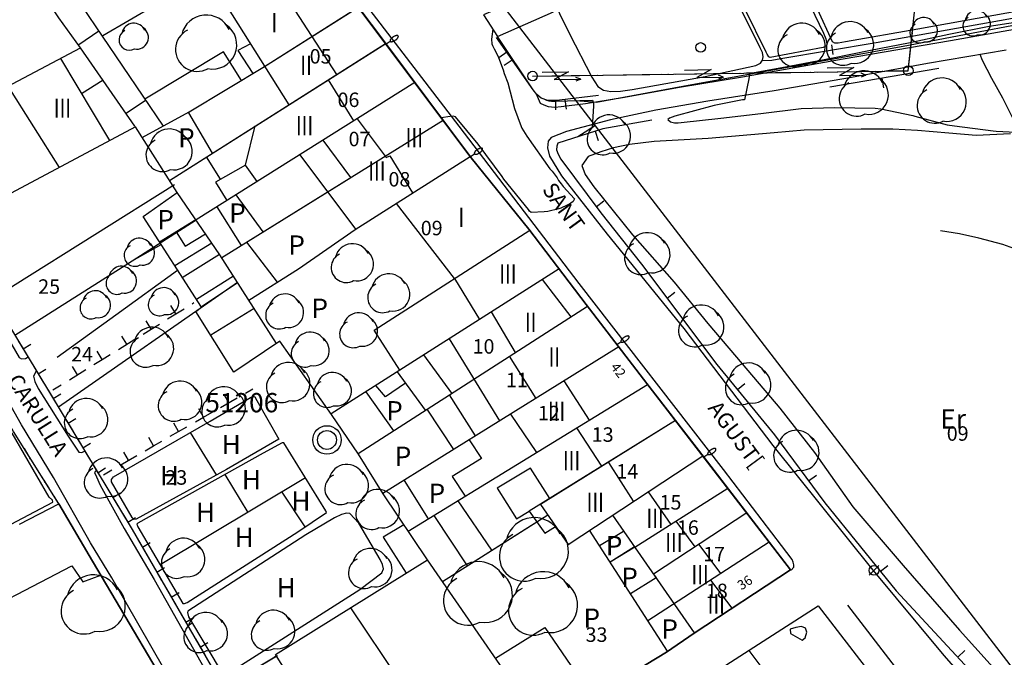
# Model space of a CAD drawing. Extents: x 344644 to 345832, y 4611510 to 4612350.
# Drawn here: x 345154 to 345256, y 4612021 to 4612087 of the extents above; entities that cross this region are included whole.
import ezdxf
from ezdxf.enums import TextEntityAlignment as Align
from ezdxf.lldxf.tags import DXFTag

# ---------------------------------------------------------------- set-up
doc = ezdxf.new("R2010")
doc.units = 0
doc.header["$MEASUREMENT"] = 0
for name, color, linetype in [('-10', 7, 'Continuous'), ('-12', 7, 'Continuous'), ('-14', 7, 'Continuous'), ('-16', 7, 'Continuous'), ('-17', 7, 'Continuous'), ('-18', 7, 'Continuous'), ('-19', 7, 'Continuous'), ('-20', 7, 'Continuous'), ('-21', 7, 'Continuous'), ('-22', 7, 'Continuous'), ('-23', 7, 'Continuous'), ('-26', 7, 'Continuous'), ('-27', 7, 'Continuous'), ('-29', 7, 'Continuous'), ('-30', 7, 'Continuous'), ('-31', 7, 'Continuous'), ('-32', 7, 'Continuous'), ('-4', 7, 'Continuous'), ('-5', 7, 'Continuous'), ('-9', 7, 'Continuous'), ('PATTERN_CLASS', 7, 'Continuous')]:
    doc.layers.add(name, color=color, linetype=linetype)
doc.styles.add('txt', font='TXT', dxfattribs={"height": 0.2})
tags = doc.linetypes.add('DOT', pattern=[0.25, 0, -0.25]).pattern_tags.tags
tags[6:7] = [DXFTag(74, 4), DXFTag(75, 0), DXFTag(340, '0'), DXFTag(46, 1.0), DXFTag(50, 0.0), DXFTag(44, 0.0), DXFTag(45, 0.0)]
tags[4:5] = [DXFTag(74, 4), DXFTag(75, 0), DXFTag(340, '0'), DXFTag(46, 1.0), DXFTag(50, 0.0), DXFTag(44, 0.0), DXFTag(45, 0.0)]
tags = doc.linetypes.add('HIDDEN', pattern=[0.375, 0.25, -0.125]).pattern_tags.tags
tags[6:7] = [DXFTag(74, 4), DXFTag(75, 0), DXFTag(340, '0'), DXFTag(46, 1.0), DXFTag(50, 0.0), DXFTag(44, 0.0), DXFTag(45, 0.0)]
tags[4:5] = [DXFTag(74, 4), DXFTag(75, 0), DXFTag(340, '0'), DXFTag(46, 1.0), DXFTag(50, 0.0), DXFTag(44, 0.0), DXFTag(45, 0.0)]

# ---------------------------------------------------------------- blocks, each defined once
blk = doc.blocks.new('FAROLA')
at = {"layer": '-27', "color": 7, "linetype": 'Continuous'}
blk.add_line((-5, -5), (5, 5), dxfattribs=at)
blk.add_circle((0, 0), 5, dxfattribs=at)
blk = doc.blocks.new('FARO2')
at = {"layer": '-27', "color": 7, "linetype": 'Continuous'}
blk.add_line((0, 0), (5, 0), dxfattribs=at)
blk.add_lwpolyline([(5, 0, 0.11588), (5.1, -0.4, 0.085553), (5.4, -0.8, 0.057193), (5.8, -1.1, 0.03975), (6.5, -1.4, 0.029844), (7.2, -1.7, 0.024248), (8.1, -1.9, 0.021203), (9, -2, 0.019852), (10, -2, 0.019852), (11, -2, 0.021203), (11.9, -1.9, 0.024248), (12.8, -1.7, 0.029844), (13.5, -1.4, 0.03975), (14.2, -1.1, 0.057193), (14.6, -0.8, 0.085553), (14.9, -0.4, 0.11588), (15, 0, 0.11588), (14.9, 0.4, 0.085553), (14.6, 0.8, 0.057193), (14.2, 1.1, 0.03975), (13.5, 1.4, 0.029844), (12.8, 1.7, 0.024248), (11.9, 1.8, 0.021203), (11, 2, 0.019852), (10, 2, 0.019852), (9, 2, 0.021203), (8.1, 1.8, 0.024248), (7.2, 1.7, 0.029844), (6.5, 1.4, 0.03975), (5.8, 1.1, 0.057193), (5.4, 0.8, 0.085553), (5.1, 0.4, 0.11588)], format="xyb", close=True, dxfattribs=at)
blk = doc.blocks.new('POSTE')
at = {"layer": '-26', "color": 7, "linetype": 'Continuous'}
blk.add_circle((0, 0), 5, dxfattribs=at)
blk = doc.blocks.new('ARBOL')
at = {"layer": '-14', "color": 3, "linetype": 'Continuous'}
for centre, radius, start, end in [((-0.05, 3.78), 14.62, 25.6137, 166.0433), ((3.44, 1.3), 13.98, 258.5835, 55.1647), ((-5.24, -1.44), 12.55, 116.8373, 298.8549)]:
    blk.add_arc(centre, radius, start, end, dxfattribs=at)

msp = doc.modelspace()

# ---------------------------------------------------------------- linework, layer by layer
at = {"layer": '-10', "color": 7, "linetype": 'Continuous'}
for points in [[(345233.81, 4612030.26), (345234.08, 4612030.58), (345234.1, 4612030.8), (345234.04, 4612031.1), (345233.93, 4612031.37), (345232.82, 4612032.83), (345226.78, 4612040.72), (345211.82, 4612060.02), (345199.35, 4612076.34), (345186.94, 4612092.57), (345177.39, 4612105.29)], [(345153.24, 4612054.64), (345165.42, 4612062.37), (345168.41, 4612064.05)], [(345157.61, 4612052.36), (345163.7, 4612056.77), (345170.12, 4612061.39)], [(345255.91, 4612000), (345256.96, 4612004.21), (345252.63, 4612009.76), (345244.3, 4612020.64), (345239.69, 4612026.62)]]:
    msp.add_lwpolyline(points, dxfattribs=at)
at = {"layer": '-12', "color": 3, "linetype": 'Continuous'}
for p, q in [((345174.17, 4612040.16), (345171.47, 4612044.55)), ((345175.03, 4612040.17), (345177.43, 4612036.26)), ((345183.39, 4612039.83), (345168.32, 4612030.81)), ((345180.95, 4612038.37), (345183.33, 4612034.74))]:
    msp.add_line(p, q, dxfattribs=at)
for points in [[(345229.05, 4612088.43), (345224.51, 4612097.73), (345220.83, 4612105.3), (345220.85, 4612105.54), (345221.18, 4612105.84), (345221.85, 4612106.2), (345225.17, 4612107.65), (345225.49, 4612107.79), (345225.77, 4612107.84), (345225.94, 4612107.7), (345226.15, 4612107.19), (345233.05, 4612094.57), (345237.16, 4612085.99), (345237.4, 4612085.38), (345237.53, 4612084.89), (345237.5, 4612084.66), (345237.12, 4612084.5), (345231.65, 4612083.47), (345231.5, 4612083.51), (345231.32, 4612083.82), (345231.23, 4612084.02), (345229.05, 4612088.43)], [(345228.06, 4612104.57), (345233.07, 4612095.28), (345236.5, 4612088.51), (345238.07, 4612085.13), (345238.33, 4612084.98), (345238.68, 4612084.98), (345239.47, 4612085.11), (345246.97, 4612086.44), (345257.94, 4612088.42)], [(345206.67, 4612094.4), (345210.82, 4612085.93), (345213.11, 4612081.41), (345213.75, 4612080.44), (345214.32, 4612080.06), (345215.08, 4612079.92), (345216.1, 4612079.97), (345217.32, 4612080.15), (345224.9, 4612081.49), (345230.14, 4612082.62), (345230.63, 4612082.87), (345230.85, 4612083.18), (345230.92, 4612083.51), (345230.83, 4612083.99), (345230.61, 4612084.45), (345225.38, 4612095)], [(345175.19, 4612040.72), (345165.82, 4612035.56), (345165.57, 4612035.52), (345165.41, 4612035.72), (345163.28, 4612039.43), (345163.28, 4612039.67), (345163.47, 4612039.94), (345173.52, 4612045.73), (345177.95, 4612048.31), (345178.13, 4612048.26), (345178.35, 4612047.85), (345180.64, 4612043.85), (345175.19, 4612040.72)], [(345141.86, 4612039.15), (345145.42, 4612031.62), (345145.64, 4612031.41), (345146.03, 4612031.45), (345146.53, 4612031.7), (345157.18, 4612037.32), (345157.13, 4612037.54), (345156.78, 4612037.85), (345152.94, 4612044.46), (345152.57, 4612044.52), (345152.07, 4612044.29), (345141.86, 4612039.15)], [(345179, 4612042.39), (345165.98, 4612035.12), (345165.91, 4612035.03), (345166.01, 4612034.76), (345170.67, 4612026.79), (345170.85, 4612026.79), (345171.11, 4612026.9), (345182.59, 4612034.25), (345185.59, 4612036.26), (345185.5, 4612036.41), (345181.14, 4612043.48), (345180.99, 4612043.47), (345179, 4612042.39)], [(345183.44, 4612033.92), (345171.2, 4612026.02), (345171.14, 4612025.88), (345171.26, 4612025.41), (345174.86, 4612019.39), (345175.11, 4612019.4), (345175.63, 4612019.7), (345189.03, 4612028.26), (345191.31, 4612029.99), (345191.5, 4612030.4), (345191.39, 4612030.86), (345191.16, 4612031.38), (345188.94, 4612035.13), (345187.99, 4612036.15), (345187.67, 4612036.18), (345187.13, 4612036.03), (345186.41, 4612035.68), (345183.44, 4612033.92)]]:
    msp.add_lwpolyline(points, dxfattribs=at)
at = {"layer": '-14', "color": 3, "linetype": 'Continuous'}
for p, q in [((345169.09, 4612056.33), (345170.79, 4612057.38)), ((345169.94, 4612056.86), (345169.42, 4612057.71)), ((345171.64, 4612057.91), (345171.82, 4612058.02)), ((345166.54, 4612054.75), (345167.39, 4612055.28)), ((345167.39, 4612055.28), (345166.87, 4612056.13)), ((345167.39, 4612055.28), (345168.24, 4612055.8)), ((345163.99, 4612053.17), (345165.69, 4612054.22)), ((345164.84, 4612053.7), (345164.32, 4612054.55)), ((345161.44, 4612051.59), (345162.29, 4612052.12)), ((345162.29, 4612052.12), (345161.76, 4612052.97)), ((345162.29, 4612052.12), (345163.14, 4612052.65)), ((345159.74, 4612050.54), (345159.21, 4612051.39)), ((345158.89, 4612050.01), (345160.59, 4612051.07)), ((345157.19, 4612048.96), (345158.04, 4612049.49)), ((345177.17, 4612048.64), (345177.92, 4612049.07)), ((345174.57, 4612047.14), (345176.3, 4612048.14)), ((345175.43, 4612047.64), (345174.93, 4612048.51)), ((345172.83, 4612046.14), (345172.33, 4612047.01)), ((345171.97, 4612045.64), (345172.83, 4612046.14)), ((345172.83, 4612046.14), (345173.7, 4612046.64)), ((345169.36, 4612044.15), (345171.1, 4612045.15)), ((345170.23, 4612044.65), (345169.73, 4612045.51)), ((345167.63, 4612043.15), (345167.13, 4612044.02)), ((345166.76, 4612042.65), (345167.63, 4612043.15)), ((345167.63, 4612043.15), (345168.5, 4612043.65)), ((345164.16, 4612041.16), (345165.9, 4612042.15)), ((345165.03, 4612041.66), (345164.53, 4612042.52)), ((345162.43, 4612040.16), (345163.3, 4612040.66))]:
    msp.add_line(p, q, dxfattribs=at)
at = {"layer": '-16', "color": 5, "linetype": 'Continuous'}
msp.add_lwpolyline([(345230.84, 4612083.16), (345231.8, 4612083.19), (345232.75, 4612083.36), (345242.64, 4612085.02), (345256.42, 4612087.46), (345268, 4612089.65), (345274.67, 4612091.5), (345282.2, 4612095.17), (345286.76, 4612096.89)], dxfattribs=at)
at = {"layer": '-17', "color": 7, "linetype": 'Continuous'}
for points in [[(345198.7, 4612095.59), (345265.41, 4612008.88), (345270, 4612007.66), (345350.13, 4612041.35), (345349.65, 4612041.98), (345348.99, 4612042.85), (345343.25, 4612050.38), (345339.13, 4612055.41), (345332.31, 4612064.07), (345328.9, 4612068.41), (345318.31, 4612081.66), (345312.18, 4612089.42), (345302.34, 4612102.48), (345300.07, 4612105.96), (345297.35, 4612109.65), (345295.33, 4612112.92), (345292.36, 4612117.88), (345288.27, 4612124.78), (345281.79, 4612136.77), (345278.58, 4612143.91), (345275.35, 4612150.41), (345272.05, 4612156.24)], [(345175.94, 4612018.73), (345179.16, 4612013.86), (345183.9, 4612006.43), (345184.32, 4612006.59), (345187.48, 4612001.34), (345192.27, 4612004.19), (345207.85, 4612013.85), (345220.88, 4612021.76), (345223.75, 4612023.73), (345233.75, 4612030.3), (345218.84, 4612049.63), (345212.55, 4612057.83), (345206.6, 4612065.66), (345200.61, 4612073.04), (345184.47, 4612094.55), (345179.99, 4612100.33), (345171.73, 4612111.56), (345159.89, 4612104.86), (345157.43, 4612109.43), (345150.37, 4612108.03), (345144.41, 4612106.95), (345140.61, 4612103.49), (345132.22, 4612095.46)], [(345137.78, 4612081.49), (345135.39, 4612080.1), (345141.03, 4612074.23), (345146.37, 4612066.09), (345153.19, 4612054.72), (345165.41, 4612034.48), (345174.89, 4612018.1), (345175.94, 4612018.73)], [(345149.88, 4611958.86), (345155.21, 4611958.08), (345173.69, 4611966.02), (345186.09, 4611971.41), (345193.27, 4611974.45), (345180.16, 4611996.59), (345178.1, 4612000), (345175.11, 4612004.93), (345172.4, 4612009.6), (345171.97, 4612010.74), (345171.57, 4612012.39), (345171.35, 4612014.17), (345161.28, 4612031.21), (345157.81, 4612037.13), (345153.1, 4612044.66)], [(345253.59, 4612000.17), (345225.63, 4611988.14), (345210.9, 4611981.73), (345200.96, 4611977.61), (345189.32, 4611997.2), (345199.99, 4612003.07), (345210.87, 4612010.01), (345236.63, 4612026.55), (345254.27, 4612003.66), (345253.59, 4612000.17)]]:
    msp.add_lwpolyline(points, dxfattribs=at)
at = {"layer": '-18', "color": 1, "linetype": 'HIDDEN'}
for p, q in [((345180.07, 4612091.8), (345186.61, 4612081.68)), ((345185.74, 4612081.13), (345188.4, 4612076.87)), ((345157.87, 4612072.06), (345152.55, 4612080.5)), ((345177.17, 4612072.28), (345178.19, 4612076.35)), ((345198.86, 4612060.52), (345201.45, 4612056.27)), ((345178.07, 4612057.41), (345173.57, 4612054.63)), ((345202.67, 4612057.05), (345205.15, 4612052.83)), ((345204.56, 4612052.45), (345207.3, 4612048.09)), ((345210.21, 4612049.9), (345212.85, 4612045.83)), ((345214.84, 4612041.42), (345217.4, 4612037.43)), ((345218.97, 4612038.4), (345221.32, 4612035)), ((345221.86, 4612035.34), (345223.83, 4612032.67)), ((345224.22, 4612032.92), (345226.48, 4612029.91)), ((345225.43, 4612029.23), (345227.65, 4612026.3)), ((345188.07, 4612026.36), (345196.41, 4612013.94))]:
    msp.add_line(p, q, dxfattribs=at)
at = {"layer": '-18', "color": 1, "linetype": 'Continuous'}
for p, q in [((345161.94, 4612086.18), (345159.86, 4612084.77)), ((345169.28, 4612070.71), (345191.73, 4612084.92)), ((345165.69, 4612076.34), (345160.06, 4612084.46)), ((345157.96, 4612083.36), (345163.07, 4612074.85)), ((345162.39, 4612081.1), (345160.16, 4612079.7)), ((345194.76, 4612080.87), (345172.04, 4612066.6)), ((345166.81, 4612079.01), (345164.8, 4612077.66)), ((345171.26, 4612077.72), (345173.72, 4612073.52)), ((345174.59, 4612070.82), (345173.12, 4612073.14)), ((345182.82, 4612073.37), (345188.58, 4612065.64)), ((345178.99, 4612065.36), (345176.21, 4612069.22)), ((345174.2, 4612067.96), (345176.74, 4612063.96)), ((345192.81, 4612068.32), (345198.84, 4612060.51)), ((345172.02, 4612066.62), (345168.24, 4612064.31)), ((345173.69, 4612064.19), (345169.83, 4612061.85)), ((345177.28, 4612064.3), (345180.46, 4612060.14)), ((345170.61, 4612060.64), (345174.47, 4612063.06)), ((345209.73, 4612061.54), (345186.07, 4612046.48)), ((345175.93, 4612060.76), (345172.09, 4612058.33)), ((345207.97, 4612060.42), (345210.95, 4612056.56)), ((345172.58, 4612057.58), (345176.34, 4612060.12)), ((345188.87, 4612042.38), (345212.68, 4612057.67)), ((345198.33, 4612054.28), (345203.55, 4612045.75)), ((345215.91, 4612053.45), (345191.44, 4612038.21)), ((345198.59, 4612048.62), (345195.68, 4612052.6)), ((345192.92, 4612050.84), (345195.83, 4612046.85)), ((345194.06, 4612034.31), (345218.91, 4612049.54)), ((345189.66, 4612048.76), (345192.53, 4612044.73)), ((345201.04, 4612044.19), (345198.34, 4612048.46)), ((345195.99, 4612046.95), (345198.76, 4612042.77)), ((345204.67, 4612046.45), (345207.37, 4612042.47)), ((345214.16, 4612041.04), (345211.56, 4612045.04)), ((345193.64, 4612039.58), (345196.15, 4612035.59)), ((345217.59, 4612032.63), (345227.23, 4612038.76)), ((345199.21, 4612037.46), (345202.71, 4612032.32)), ((345196.71, 4612035.94), (345200.19, 4612030.72)), ((345215.27, 4612035.97), (345223.76, 4612023.74)), ((345229.2, 4612036.2), (345219.53, 4612029.84)), ((345197.61, 4612029.09), (345207.4, 4612035.28)), ((345220.99, 4612021.84), (345212.89, 4612034.41)), ((345213.92, 4612032.81), (345216.41, 4612034.32)), ((345218.94, 4612025.02), (345231.53, 4612033.19)), ((345217.56, 4612032.68), (345215.03, 4612031.08)), ((345204.59, 4612019.01), (345196.06, 4612031.33)), ((345219.79, 4612029.47), (345217.15, 4612027.81))]:
    msp.add_line(p, q, dxfattribs=at)
for points in [[(345166.54, 4612066.96), (345170.09, 4612069.44), (345165.74, 4612076.28), (345165.74, 4612076.28), (345152.34, 4612069.1), (345147.08, 4612077.62), (345160.06, 4612084.46), (345160.06, 4612084.46), (345157.78, 4612087.57), (345155.29, 4612091.35), (345147.94, 4612087.3), (345143.17, 4612097.71), (345140.61, 4612103.49), (345144.41, 4612106.95), (345150.37, 4612108.03), (345157.43, 4612109.43), (345159.89, 4612104.86), (345159.89, 4612104.86), (345171.73, 4612111.56), (345174.18, 4612108.24), (345179.99, 4612100.33), (345184.47, 4612094.55)], [(345180.08, 4612100.34), (345165.75, 4612091.91), (345160.19, 4612088.77), (345168.62, 4612076.34)], [(345163.51, 4612095.94), (345167.83, 4612088.88), (345162.36, 4612085.69)], [(345184.47, 4612094.55), (345191.72, 4612084.93), (345200.61, 4612073.04), (345206.6, 4612065.66), (345212.55, 4612057.83), (345218.84, 4612049.63), (345224.77, 4612041.95), (345233.75, 4612030.3), (345223.75, 4612023.73), (345223.75, 4612023.73), (345220.88, 4612021.76), (345207.85, 4612013.85), (345204.59, 4612019.01), (345188.24, 4612008.88), (345180.3, 4612021.52), (345196.06, 4612031.33), (345191.47, 4612038.17), (345188.91, 4612042.31), (345186.11, 4612046.42), (345180.74, 4612054.01), (345175.97, 4612050.82), (345172.01, 4612057.1), (345172.6, 4612057.54), (345166.54, 4612066.96)], [(345184.49, 4612094.53), (345175.21, 4612088.81), (345181.67, 4612078.55)], [(345166.46, 4612075.15), (345171.32, 4612077.82), (345179.14, 4612082.51), (345188.89, 4612088.68)], [(345177.68, 4612084.88), (345176.37, 4612084.17), (345177.95, 4612081.8)], [(345176.76, 4612081.08), (345174.9, 4612084.04), (345166.73, 4612079.14)], [(345174.7, 4612062.7), (345188.1, 4612071.01), (345185.22, 4612074.88)], [(345177.52, 4612058.26), (345182.66, 4612061.54), (345188.54, 4612065.62), (345200.5, 4612073.18)], [(345178.4, 4612070.59), (345177.17, 4612072.28), (345174.05, 4612070.51), (345175.23, 4612068.61)], [(345180.38, 4612053.77), (345174.51, 4612062.99), (345170.09, 4612069.44)], [(345193.19, 4612051.01), (345190.52, 4612055.17), (345206.69, 4612065.54)], [(345169.99, 4612065.38), (345170.92, 4612063.88), (345173.03, 4612065.15)], [(345193.79, 4612049.65), (345191.69, 4612048.24), (345190.71, 4612049.43)], [(345221.81, 4612045.78), (345206.63, 4612036.38), (345208.24, 4612034.09), (345209.36, 4612034.8)], [(345200.38, 4612043.78), (345201.68, 4612041.86), (345198.61, 4612039.97), (345199.96, 4612037.93)], [(345207.78, 4612037.09), (345210.65, 4612032.94), (345224.64, 4612042.11)], [(345208.78, 4612037.71), (345206.75, 4612040.83), (345203.3, 4612038.78), (345205.32, 4612035.6), (345206.63, 4612036.38)], [(345153.71, 4612035.05), (345157.81, 4612037.13), (345161.28, 4612031.21), (345168.02, 4612019.85), (345171.35, 4612014.17), (345171.57, 4612012.39), (345171.97, 4612010.74), (345172.4, 4612009.6), (345175.11, 4612004.93), (345178.1, 4612000)], [(345146.91, 4612024.33), (345159.15, 4612030.72), (345160.3, 4612029.05), (345162.17, 4612029.75)], [(345203.13, 4612021.12), (345208.24, 4612024.32), (345213.19, 4612017.09)]]:
    msp.add_lwpolyline(points, dxfattribs=at)
at = {"layer": '-18', "color": 1, "linetype": 'HIDDEN'}
msp.add_lwpolyline([(345188.78, 4612077.11), (345191.79, 4612073.09), (345192.16, 4612073.27), (345194.51, 4612069.4)], dxfattribs=at)
at = {"layer": '-19', "color": 1, "linetype": 'Continuous'}
for p, q in [((345204.29, 4612084.01), (345203.47, 4612083.44)), ((345204.86, 4612083.19), (345204.04, 4612082.62)), ((345249.15, 4612082.31), (345237.82, 4612080.37)), ((345243.24, 4612081.3), (345243.4, 4612080.31)), ((345209.34, 4612079.02), (345209.35, 4612078.02)), ((345210.33, 4612079.09), (345210.45, 4612078.09)), ((345213.47, 4612075.8), (345213.78, 4612074.85)), ((345213.57, 4612067.97), (345214.37, 4612068.57)), ((345220.93, 4612058.5), (345221.73, 4612059.1)), ((345228.24, 4612048.99), (345229.02, 4612049.62)), ((345235.62, 4612039.53), (345236.43, 4612040.13)), ((345243.07, 4612030.13), (345243.85, 4612030.76)), ((345251.11, 4612021.23), (345251.85, 4612021.91))]:
    msp.add_line(p, q, dxfattribs=at)
at = {"layer": '-19', "color": 7, "linetype": 'Continuous'}
for p, q in [((345153.59, 4612054.06), (345154.62, 4612052.35)), ((345154.1, 4612053.21), (345154.9, 4612053.7)), ((345155.14, 4612051.49), (345155.65, 4612050.64)), ((345155.65, 4612050.64), (345156.45, 4612051.13)), ((345155.65, 4612050.64), (345156.17, 4612049.78)), ((345156.69, 4612048.93), (345157.72, 4612047.22)), ((345157.2, 4612048.07), (345158, 4612048.57)), ((345158.24, 4612046.36), (345158.75, 4612045.51)), ((345158.75, 4612045.51), (345159.55, 4612046)), ((345158.75, 4612045.51), (345159.27, 4612044.65)), ((345159.79, 4612043.79), (345160.82, 4612042.08)), ((345160.3, 4612042.94), (345161.1, 4612043.43)), ((345154.73, 4612042.06), (345154.22, 4612042.88)), ((345155.24, 4612041.23), (345154.73, 4612042.06)), ((345154.73, 4612042.06), (345154.79, 4612041.8)), ((345161.34, 4612041.23), (345161.85, 4612040.37)), ((345161.85, 4612040.37), (345162.65, 4612040.87)), ((345156.78, 4612038.77), (345155.76, 4612040.41)), ((345161.85, 4612040.37), (345162.37, 4612039.52)), ((345156.27, 4612039.59), (345156.33, 4612039.34)), ((345157.81, 4612037.13), (345157.3, 4612037.95)), ((345162.89, 4612038.66), (345163.92, 4612036.95)), ((345163.4, 4612037.8), (345164.2, 4612038.3)), ((345164.44, 4612036.09), (345164.95, 4612035.24)), ((345164.95, 4612035.24), (345165.75, 4612035.73)), ((345165.97, 4612033.52), (345166.97, 4612031.79)), ((345166.47, 4612032.65), (345167.27, 4612033.13)), ((345167.47, 4612030.92), (345167.97, 4612030.06)), ((345167.97, 4612030.06), (345168.78, 4612030.53)), ((345167.97, 4612030.06), (345168.47, 4612029.19)), ((345168.97, 4612028.33), (345169.97, 4612026.6)), ((345169.47, 4612027.46), (345170.28, 4612027.94)), ((345170.47, 4612025.73), (345170.97, 4612024.87)), ((345170.97, 4612024.87), (345171.78, 4612025.34)), ((345170.97, 4612024.87), (345171.48, 4612024)), ((345171.98, 4612023.14), (345172.98, 4612021.41)), ((345172.48, 4612022.27), (345173.28, 4612022.75)), ((345180.2, 4612021.26), (345180.48, 4612021.42))]:
    msp.add_line(p, q, dxfattribs=at)
at = {"layer": '-19', "color": 1, "linetype": 'Continuous'}
for points in [[(345213.81, 4612079.5), (345209.77, 4612079.02), (345208.54, 4612079.01), (345207.87, 4612079.23), (345207.41, 4612079.61), (345207.02, 4612080.1), (345203.32, 4612085.64)], [(345219.35, 4612076.95), (345214.26, 4612076.05), (345209.61, 4612074.56), (345209.5, 4612074.26), (345209.46, 4612073.88), (345209.63, 4612073.42), (345209.89, 4612072.92), (345214.05, 4612067.33), (345218.29, 4612062.01), (345226.09, 4612051.61), (345232.08, 4612044.32), (345237.31, 4612037.26), (345244.71, 4612028.1), (345252.27, 4612019.99), (345260.82, 4612010.78), (345262.56, 4612008.78), (345264.56, 4612008.27)]]:
    msp.add_lwpolyline(points, dxfattribs=at)
at = {"layer": '-19', "color": 7, "linetype": 'Continuous'}
msp.add_lwpolyline([(345164.95, 4612035.24), (345165.41, 4612034.48), (345165.47, 4612034.38)], dxfattribs=at)
at = {"layer": '-20', "color": 7, "linetype": 'Continuous'}
for p, q in [((345169.28, 4612070.71), (345191.71, 4612084.91)), ((345165.69, 4612076.34), (345160.06, 4612084.46)), ((345194.74, 4612080.86), (345172.04, 4612066.6)), ((345174.7, 4612062.7), (345197.68, 4612076.95)), ((345172.02, 4612066.62), (345168.24, 4612064.31)), ((345209.73, 4612061.54), (345186.07, 4612046.48)), ((345176.34, 4612060.12), (345157.76, 4612047.16)), ((345188.87, 4612042.38), (345212.68, 4612057.67)), ((345215.91, 4612053.45), (345191.44, 4612038.21)), ((345194.06, 4612034.31), (345218.91, 4612049.54)), ((345221.81, 4612045.78), (345207.78, 4612037.09)), ((345217.59, 4612032.63), (345227.23, 4612038.76)), ((345197.61, 4612029.09), (345208.54, 4612036)), ((345229.2, 4612036.2), (345219.53, 4612029.84)), ((345220.99, 4612021.84), (345212.89, 4612034.41)), ((345218.94, 4612025.02), (345231.52, 4612033.19)), ((345217.59, 4612032.63), (345215.03, 4612031.08)), ((345204.59, 4612019.01), (345196.06, 4612031.33)), ((345229.42, 4612021.92), (345247.71, 4611997.64)), ((345175.94, 4612018.73), (345180.39, 4612021.37))]:
    msp.add_line(p, q, dxfattribs=at)
for points in [[(345211.46, 4612079), (345213.6, 4612078.82), (345223.52, 4612080.64), (345245.44, 4612084.65), (345264.73, 4612088.31), (345268.21, 4612089.3), (345273.62, 4612091.86), (345288.22, 4612099.08), (345290.29, 4612100.09), (345292.11, 4612101.13), (345300.07, 4612105.96)], [(345147.08, 4612077.62), (345160.06, 4612084.46), (345160.06, 4612084.46), (345157.78, 4612087.57), (345155.29, 4612091.35), (345147.94, 4612087.3), (345143.17, 4612097.71), (345140.61, 4612103.49)], [(345166.46, 4612075.15), (345171.32, 4612077.82), (345179.14, 4612082.51), (345188.88, 4612088.67)], [(345170.09, 4612069.44), (345165.74, 4612076.28), (345165.74, 4612076.28), (345152.34, 4612069.1)], [(345177.52, 4612058.26), (345182.66, 4612061.54), (345188.54, 4612065.62), (345200.5, 4612073.18)], [(345169.81, 4612070.24), (345153.28, 4612059.88), (345150.96, 4612058.43)], [(345180.38, 4612053.77), (345174.51, 4612062.99), (345170.09, 4612069.44)], [(345153.24, 4612054.64), (345165.42, 4612062.37), (345172.04, 4612066.6)], [(345180.39, 4612021.37), (345180.3, 4612021.52), (345196.06, 4612031.33), (345191.47, 4612038.17), (345188.91, 4612042.31), (345186.11, 4612046.42), (345180.74, 4612054.01), (345180.38, 4612053.77)], [(345207.78, 4612037.09), (345210.65, 4612032.94), (345224.64, 4612042.11)], [(345146.91, 4612024.33), (345159.15, 4612030.72), (345160.3, 4612029.05), (345162.15, 4612029.74)], [(345219.53, 4612029.84), (345219.79, 4612029.47), (345217.15, 4612027.81)]]:
    msp.add_lwpolyline(points, dxfattribs=at)
at = {"layer": '-21', "color": 1, "linetype": 'HIDDEN'}
for points in [[(345207.6, 4612090.37), (345201.88, 4612087.89), (345203.32, 4612085.64), (345209.13, 4612088.21), (345207.6, 4612090.37)], [(345193.62, 4612034.96), (345191.48, 4612033.68), (345193.85, 4612029.95)]]:
    msp.add_lwpolyline(points, dxfattribs=at)
at = {"layer": '-23', "color": 1, "linetype": 'Continuous'}
msp.add_circle((345185.63, 4612043.77), 1.48, dxfattribs=at)
at = {"layer": '-23', "color": 5, "linetype": 'Continuous'}
msp.add_circle((345185.63, 4612043.77), 0.981, dxfattribs=at)
at = {"layer": '-26', "color": 1, "linetype": 'Continuous'}
for p, q in [((345246.47, 4612086.71), (345246.47, 4612086.76)), ((345207.96, 4612081.94), (345210.71, 4612081.98)), ((345210.71, 4612081.98), (345209.23, 4612081.16)), ((345221.77, 4612081.74), (345227.77, 4612081.83)), ((345222.76, 4612082.16), (345225.51, 4612082.2)), ((345225.51, 4612082.2), (345224.02, 4612081.37)), ((345228.47, 4612081.84), (345228.52, 4612081.84)), ((345229.17, 4612081.85), (345235.17, 4612081.93)), ((345235.82, 4612081.94), (345235.87, 4612081.94)), ((345236.57, 4612081.95), (345242.57, 4612082.04)), ((345237.56, 4612082.37), (345240.31, 4612082.41)), ((345240.31, 4612082.41), (345238.82, 4612081.59)), ((345241.57, 4612081.63), (345241.07, 4612081.82)), ((345243.27, 4612082.05), (345243.32, 4612082.05)), ((345206.97, 4612081.53), (345212.97, 4612081.62)), ((345209.23, 4612081.16), (345211.98, 4612081.2)), ((345211.98, 4612081.2), (345211.47, 4612081.39)), ((345211.98, 4612081.2), (345211.48, 4612080.99)), ((345213.67, 4612081.63), (345213.72, 4612081.63)), ((345214.37, 4612081.64), (345220.37, 4612081.72)), ((345221.02, 4612081.73), (345221.07, 4612081.73)), ((345224.03, 4612081.37), (345226.78, 4612081.41)), ((345226.77, 4612081.41), (345226.27, 4612081.61)), ((345226.77, 4612081.41), (345226.28, 4612081.21)), ((345238.83, 4612081.59), (345241.58, 4612081.63)), ((345241.57, 4612081.63), (345241.08, 4612081.42))]:
    msp.add_line(p, q, dxfattribs=at)
msp.add_lwpolyline([(345243.97, 4612082.06), (345245.97, 4612082.09), (345246.4, 4612086.06)], dxfattribs=at)
at = {"layer": '-32', "color": 1, "linetype": 'Continuous'}
msp.add_line((345237.99, 4612084.77), (345238.15, 4612083.77), dxfattribs=at)
at = {"layer": '-4', "color": 32, "linetype": 'Continuous'}
for points in [[(345258.46, 4612087.31), (345254.38, 4612086.68), (345250.18, 4612085.85), (345245.99, 4612084.95), (345242.05, 4612084.17), (345237.97, 4612083.37), (345233.77, 4612082.55), (345229.79, 4612081.82), (345229.52, 4612081.74), (345229.48, 4612081.73), (345229.43, 4612081.25), (345228.96, 4612079.07), (345228.76, 4612079.05), (345225.81, 4612078.49), (345221.74, 4612077.38), (345221.18, 4612077.17), (345221.02, 4612077.04), (345221.29, 4612076.78), (345221.71, 4612076.69), (345222.09, 4612076.69), (345222.39, 4612076.72), (345226.5, 4612077.15), (345230.67, 4612077.66), (345234.86, 4612078.16), (345238.3, 4612078.26), (345242.55, 4612078.2), (345243.12, 4612078.14), (345246.44, 4612077.45), (345246.66, 4612077.37), (345250.01, 4612076.48), (345250.78, 4612076.35), (345254.8, 4612075.84), (345255.11, 4612075.83), (345259.19, 4612075.61)], [(345202.83, 4612086.4), (345202.71, 4612085.36), (345202.75, 4612084.88), (345202.82, 4612084.69), (345202.98, 4612084.36), (345203.13, 4612084.11), (345203.44, 4612083.47), (345203.93, 4612082.18), (345204.03, 4612081.81), (345204.39, 4612080.83), (345205.1, 4612078.17), (345205.78, 4612076.31), (345205.87, 4612076.12), (345206.36, 4612075.29), (345208.78, 4612071.92), (345209.02, 4612071.65), (345209.52, 4612070.97), (345209.67, 4612070.71), (345209.93, 4612070.34), (345210.16, 4612070.08), (345211.34, 4612068.79), (345211.18, 4612068.51), (345210.93, 4612068.33), (345210.57, 4612068.12), (345209.92, 4612067.82), (345209.71, 4612067.75), (345208.57, 4612067.48), (345208.17, 4612067.43), (345206.81, 4612067.39), (345206.67, 4612067.5), (345206.54, 4612067.67), (345203.99, 4612070.83), (345203.81, 4612071.1), (345201.33, 4612074.46), (345198.98, 4612077.3), (345198.74, 4612077.36), (345198.42, 4612077.34), (345197.5, 4612077.21)]]:
    msp.add_lwpolyline(points, dxfattribs=at)
at = {"layer": '-5', "color": 32, "linetype": 'Continuous'}
msp.add_lwpolyline([(345208.31, 4612079.07), (345208.66, 4612078.95), (345208.92, 4612078.91), (345209.29, 4612078.91), (345213.2, 4612079.04), (345213.31, 4612078.7), (345213.28, 4612078.43), (345213.17, 4612076.18), (345212.81, 4612075.95), (345211.68, 4612075.23)], dxfattribs=at)
at = {"layer": '-9', "color": 7, "linetype": 'HIDDEN'}
for points in [[(345207.34, 4612079.69), (345207.76, 4612078.72), (345208.14, 4612078.54), (345208.6, 4612078.39), (345209.28, 4612078.3), (345209.95, 4612078.37), (345212.47, 4612078.67), (345216.3, 4612079.3), (345222.22, 4612080.37), (345228.77, 4612081.46), (345239.21, 4612083.32), (345250.37, 4612085.22), (345259.13, 4612086.79)], [(345256.57, 4612075.53), (345253.03, 4612075.38), (345250.18, 4612075.6), (345246.92, 4612075.87), (345244.37, 4612076.01), (345241.07, 4612076.02), (345235.16, 4612075.92), (345232.05, 4612075.63), (345225.19, 4612075.05), (345219.6, 4612074.73), (345217.04, 4612074.42), (345215.37, 4612074.1), (345214.05, 4612073.67), (345212.74, 4612073.17), (345212.08, 4612072.25), (345212.43, 4612071.31), (345213.33, 4612070.04), (345217.36, 4612065.05), (345221.68, 4612060.14), (345225.17, 4612055.87), (345228.74, 4612051.66), (345232.63, 4612047.07), (345236.25, 4612042.47), (345240.22, 4612036.82), (345245.43, 4612030.73), (345251.3, 4612024.02), (345256.06, 4612018.73)], [(345208.74, 4612073.23), (345209.96, 4612071.18), (345214.73, 4612065.14), (345222.67, 4612055.35), (345231.9, 4612043.18), (345242.14, 4612030.44), (345249.68, 4612021.39), (345257.3, 4612012.73)], [(345144.63, 4612068.72), (345144.57, 4612068.22), (345144.78, 4612067.63), (345145.13, 4612066.77), (345147.45, 4612062.76), (345150.69, 4612057.42), (345153.68, 4612052.32), (345153.93, 4612052.2), (345154.32, 4612052.23), (345154.6, 4612052.38)], [(345258.44, 4612063.07), (345255.8, 4612064.05), (345253.31, 4612064.71), (345251.29, 4612065.15), (345249.3, 4612065.46)], [(345155.45, 4612050.91), (345155.18, 4612050.38), (345155.31, 4612049.85), (345155.66, 4612049.12), (345158.75, 4612044.17), (345159.86, 4612042.5), (345160.18, 4612042.48), (345160.47, 4612042.6)], [(345161.72, 4612040.67), (345161.51, 4612040.4), (345161.69, 4612039.95), (345162.08, 4612039.07), (345164.58, 4612034.6), (345167.69, 4612029.3), (345172.98, 4612019.91), (345174.13, 4612018.27), (345174.51, 4612018.03), (345174.87, 4612017.98), (345176.1, 4612018.44)]]:
    msp.add_lwpolyline(points, dxfattribs=at)
at = {"layer": '-9', "color": 7, "linetype": 'Continuous'}
for points in [[(345256.15, 4612084.23), (345247.96, 4612082.83), (345240.09, 4612081.37), (345232.05, 4612080), (345225.17, 4612078.92), (345219.77, 4612078), (345215.06, 4612077), (345210.48, 4612075.79), (345208.91, 4612075.14), (345208.6, 4612074.76), (345208.51, 4612074.1), (345208.74, 4612073.23)], [(345169.25, 4612017.75), (345169.46, 4612018.27), (345169.31, 4612018.82), (345168.85, 4612019.82), (345163.29, 4612029.45), (345161.07, 4612033.1), (345157.23, 4612039.87), (345153.93, 4612045.35), (345150.03, 4612052.17), (345148.09, 4612055.27), (345146.06, 4612058.72), (345145.07, 4612060.21), (345144.62, 4612060.87), (345144.03, 4612061.28), (345143.44, 4612061.39), (345143.27, 4612061.4)], [(345233.7, 4612024.13), (345233.75, 4612023.69), (345234.95, 4612023.01), (345235.28, 4612023.25), (345235.43, 4612023.81), (345235.32, 4612024.23), (345234.88, 4612024.41), (345234.31, 4612024.32), (345233.7, 4612024.13)]]:
    msp.add_lwpolyline(points, dxfattribs=at)
at = {"layer": '-9', "color": 7, "linetype": 'DOT'}
msp.add_lwpolyline([(345258.73, 4612074.1), (345256.88, 4612077.01), (345255.78, 4612079.25), (345254.66, 4612081.29), (345253.67, 4612083.14), (345253.42, 4612083.76)], dxfattribs=at)
at = {"layer": 'PATTERN_CLASS', "color": 1, "linetype": 'Continuous'}
msp.add_line((345249.15, 4612082.31), (345237.82, 4612080.37), dxfattribs=at)
for points in [[(345206.97, 4612081.53), (345245.97, 4612082.09), (345249.76, 4612117.43)], [(345213.81, 4612079.5), (345209.77, 4612079.02), (345208.54, 4612079.01), (345207.87, 4612079.23), (345207.41, 4612079.61), (345207.02, 4612080.1), (345203.24, 4612085.52)], [(345219.35, 4612076.95), (345214.26, 4612076.05), (345209.61, 4612074.56), (345209.5, 4612074.26), (345209.46, 4612073.88), (345209.63, 4612073.42), (345209.89, 4612072.92), (345214.05, 4612067.33), (345218.29, 4612062.01), (345226.09, 4612051.61), (345232.08, 4612044.32), (345237.31, 4612037.26), (345244.71, 4612028.1), (345252.27, 4612019.99), (345260.82, 4612010.78), (345262.56, 4612008.78), (345264.56, 4612008.27)]]:
    msp.add_lwpolyline(points, dxfattribs=at)
at = {"layer": 'PATTERN_CLASS', "color": 7, "linetype": 'Continuous'}
for points in [[(345135.39, 4612080.1), (345141.03, 4612074.23), (345146.37, 4612066.09), (345153.19, 4612054.72), (345165.41, 4612034.48), (345174.89, 4612018.1), (345180.48, 4612021.42)], [(345157.81, 4612037.13), (345153.1, 4612044.66), (345147.53, 4612054.27)]]:
    msp.add_lwpolyline(points, dxfattribs=at)

# ---------------------------------------------------------------- block references
at = {"layer": '-14', "color": 3, "linetype": 'Continuous'}
for p, xscale, yscale in [((345173.12, 4612084.54), 0.1805930672229776, 0.1805930672229776), ((345253.08, 4612086.83), 0.08144895412297204, 0.08144895412297204), ((345165.59, 4612085.42), 0.08662711643414607, 0.08662711643414607), ((345234.92, 4612084.45), 0.1396427440534952, 0.1396427440534952), ((345239.95, 4612084.61), 0.1396427440534952, 0.1396427440534952), ((345247.58, 4612086.11), 0.08144895412297204, 0.08144895412297204), ((345241.38, 4612079.4), 0.1451468698195094, 0.1451468698195094), ((345249.47, 4612078.67), 0.1451468698195094, 0.1451468698195094), ((345214.91, 4612075.15), 0.1280617281651051, 0.1280617281651051), ((345169.27, 4612073.53), 0.1366345670273995, 0.1366345670273995), ((345166.17, 4612063.05), 0.09004507608918359, 0.09004507608918359), ((345218.91, 4612062.81), 0.1340687689757297, 0.1340687689757297), ((345188.29, 4612061.85), 0.1245599493359659, 0.1245599493359659), ((345164.3, 4612060.14), 0.09004507608918359, 0.09004507608918359), ((345192.07, 4612058.72), 0.1245599493359659, 0.1245599493359659), ((345161.6, 4612057.6), 0.09004507608918359, 0.09004507608918359), ((345168.68, 4612057.92), 0.09004507608918359, 0.09004507608918359), ((345181.26, 4612056.86), 0.1121128019818578, 0.1121128019818578), ((345224.5, 4612055.31), 0.1340687689757297, 0.1340687689757297), ((345188.94, 4612054.91), 0.1121128019818578, 0.1121128019818578), ((345167.48, 4612053.11), 0.1285646432097156, 0.1285646432097156), ((345183.91, 4612052.9), 0.1121128019818578, 0.1121128019818578), ((345181.63, 4612049.45), 0.1285646432097156, 0.1285646432097156), ((345229.37, 4612049.3), 0.1340687689757297, 0.1340687689757297), ((345186.22, 4612048.72), 0.1121128019818578, 0.1121128019818578), ((345170.4, 4612047.51), 0.1285646432097156, 0.1285646432097156), ((345174.92, 4612046.92), 0.1285646432097156, 0.1285646432097156), ((345160.65, 4612045.71), 0.1285646432097156, 0.1285646432097156), ((345234.38, 4612042.31), 0.1340687689757297, 0.1340687689757297), ((345162.72, 4612039.54), 0.1285646432097156, 0.1285646432097156), ((345187.7, 4612038.87), 0.1285646432097156, 0.1285646432097156), ((345190.92, 4612036.28), 0.1285646432097156, 0.1285646432097156), ((345207.15, 4612031.97), 0.2036014305139047, 0.2036014305139047), ((345170.73, 4612031.21), 0.1285646432097156, 0.1285646432097156), ((345190.15, 4612030.15), 0.1285646432097156, 0.1285646432097156), ((345201.34, 4612027.4), 0.2036014305139047, 0.2036014305139047), ((345161.4, 4612026.29), 0.1895943151973476, 0.1895943151973476), ((345208.1, 4612026.36), 0.2036014305139047, 0.2036014305139047), ((345173.06, 4612023.51), 0.1285646432097156, 0.1285646432097156), ((345180.06, 4612023.74), 0.1285646432097156, 0.1285646432097156)]:
    msp.add_blockref('ARBOL', p, dxfattribs=dict(at, xscale=xscale, yscale=yscale))
at = {"layer": '-26', "color": 7, "linetype": 'Continuous', "xscale": 0.1000009313241567, "yscale": 0.1000009313241567}
for p in [(345224.42, 4612084.5), (345206.97, 4612081.53), (345245.97, 4612082.09)]:
    msp.add_blockref('POSTE', p, dxfattribs=at)
at = {"layer": '-27', "color": 7, "linetype": 'Continuous', "xscale": 0.1000000596269675, "yscale": 0.09996272303782013, "rotation": 33.22027315945137}
for p in [(345191.77, 4612084.87), (345200.52, 4612073.19), (345215.73, 4612053.69), (345224.74, 4612042.02)]:
    msp.add_blockref('FARO2', p, dxfattribs=at)
at = {"layer": '-27', "color": 7, "linetype": 'Continuous', "xscale": 0.1000009313241567, "yscale": 0.1000009313241567}
msp.add_blockref('FAROLA', (345242.41, 4612030.24), dxfattribs=at)

# ---------------------------------------------------------------- texts
at = {"layer": '-18', "color": 7, "linetype": 'Continuous', "style": 'txt', "width": 0.75}
for s, p in [('I', (345180.16, 4612086.81)), ('II', (345183.46, 4612082.39)), ('III', (345158.17, 4612077.94)), ('III', (345183.3, 4612076.13)), ('III', (345194.7, 4612074.88)), ('III', (345190.81, 4612071.41)), ('I', (345199.58, 4612066.61)), ('III', (345204.41, 4612060.72)), ('II', (345206.77, 4612055.72)), ('II', (345209.23, 4612052.11)), ('III', (345209.46, 4612046.49)), ('III', (345211.02, 4612041.35)), ('III', (345213.48, 4612037.04)), ('III', (345219.69, 4612035.37)), ('III', (345221.64, 4612032.87)), ('III', (345224.36, 4612029.54)), ('III', (345226.04, 4612026.48))]:
    msp.add_text(s, height=2, dxfattribs=at).set_placement(p, align=Align.MIDDLE)
at = {"layer": '-18', "color": 7, "linetype": 'Continuous', "style": 'txt'}
msp.add_text('42', height=1, rotation=307.4908, dxfattribs=at).set_placement((345216.27, 4612051.32), align=Align.TOP_CENTER)
msp.add_text('36', height=1, rotation=33.3049, dxfattribs=at).set_placement((345229.28, 4612028.56), align=Align.CENTER)
at = {"layer": '-22', "color": 7, "linetype": 'Continuous', "style": 'txt'}
for s, rotation, p in [('SANT', 305.9713, (345210.03, 4612067.82)), ('CARULLA', 302.2442, (345155.44, 4612046.26)), ('AGUST[', 306.3487, (345227.9, 4612044.25))]:
    msp.add_text(s, height=1.62, rotation=rotation, dxfattribs=at).set_placement(p, align=Align.MIDDLE)
at = {"layer": '-29', "color": 7, "linetype": 'Continuous', "style": 'txt'}
msp.add_text('51206', height=2, dxfattribs=at).set_placement((345176.79, 4612046.64), align=Align.CENTER)
at = {"layer": '-30', "color": 7, "linetype": 'Continuous', "style": 'txt'}
for s, p in [('05', (345184.97, 4612082.83)), ('06', (345187.86, 4612078.32)), ('07', (345189.01, 4612074.25)), ('08', (345193.15, 4612070.07)), ('09', (345196.5, 4612065.01)), ('25', (345156.79, 4612058.94)), ('10', (345201.88, 4612052.73)), ('24', (345160.21, 4612051.92)), ('11', (345205.34, 4612049.24)), ('12', (345208.67, 4612045.81)), ('13', (345214.25, 4612043.58)), ('09', (345251.1, 4612043.69)), ('14', (345216.81, 4612039.77)), ('23', (345169.99, 4612039.13)), ('15', (345221.29, 4612036.55)), ('16', (345223.09, 4612033.93)), ('17', (345225.82, 4612031.18)), ('18', (345226.1, 4612027.36)), ('33', (345213.61, 4612022.82))]:
    msp.add_text(s, height=1.5, dxfattribs=at).set_placement(p, align=Align.CENTER)
at = {"layer": '-31', "color": 7, "linetype": 'Continuous', "style": 'txt'}
for s, p in [('P', (345171.04, 4612074.86)), ('P', (345168.88, 4612066.38)), ('P', (345176.34, 4612067.06)), ('P', (345182.48, 4612063.74)), ('P', (345184.88, 4612057.18)), ('P', (345192.64, 4612046.54)), ('Er', (345250.63, 4612045.7)), ('H', (345175.7, 4612043.04)), ('P', (345193.52, 4612041.82)), ('H', (345169.28, 4612039.8)), ('H', (345177.78, 4612039.4)), ('P', (345197.04, 4612037.98)), ('H', (345182.93, 4612037.17)), ('H', (345173.02, 4612036.01)), ('H', (345177.03, 4612033.4)), ('P', (345215.44, 4612032.54)), ('P', (345217.04, 4612029.26)), ('H', (345181.39, 4612028.18)), ('P', (345213.12, 4612025.02)), ('P', (345221.2, 4612023.9))]:
    msp.add_text(s, height=2, dxfattribs=at).set_placement(p, align=Align.MIDDLE)

doc.saveas('drawing.dxf')
